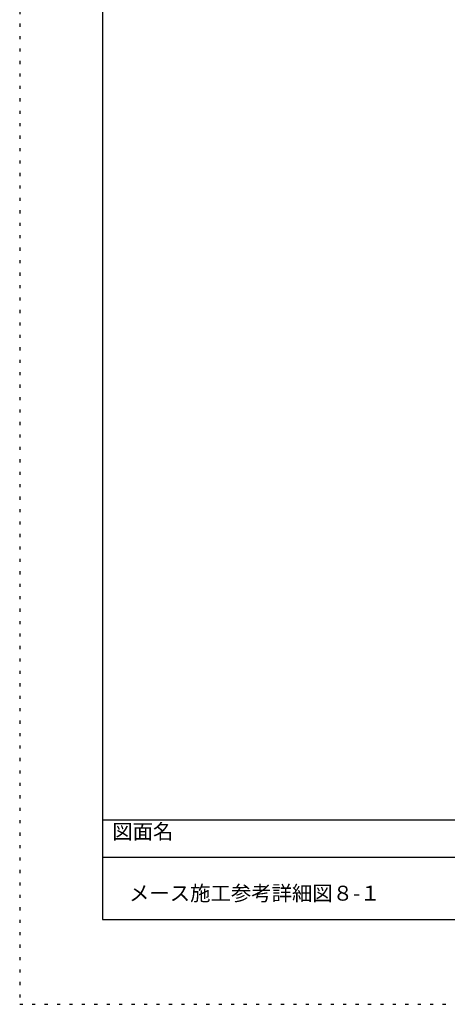
# Model space of a CAD drawing. Extents: x -1 to 4199, y 0 to 2970.
# Drawn here: x -1 to 858, y 0 to 1978 of the extents above; entities that cross this region are included whole.
import ezdxf

# ---------------------------------------------------------------- set-up
doc = ezdxf.new("R2010")
doc.units = 0
doc.header["$LTSCALE"] = 10
doc.header["$MEASUREMENT"] = 0
doc.linetypes.add('DOT', pattern=[2.5, 0.625, -1.875])
for name, color, linetype in [('_0-A_枠線', 7, 'CONTINUOUS'), ('_0-B_図面情報', 7, 'CONTINUOUS'), ('ADD_LINE', 7, 'CONTINUOUS')]:
    doc.layers.add(name, color=color, linetype=linetype)
doc.styles.get("Standard").update_dxf_attribs({"font": 'txt', "bigfont": 'bigfont.shx'})

msp = doc.modelspace()

# ---------------------------------------------------------------- linework, layer by layer
at = {"layer": '_0-A_枠線', "color": 7, "linetype": 'Continuous'}
for p, q in [((165.1, 2770.7), (165.1, 170.7)), ((165.1, 370.7), (4015.1, 370.7)), ((165.1, 370.7), (165.1, 170.7)), ((165.1, 295.8), (4015.1, 295.8)), ((165.1, 170.7), (4015.1, 170.7)), ((165.1, 170.7), (4015.1, 170.7))]:
    msp.add_line(p, q, dxfattribs=at)
at = {"layer": 'ADD_LINE', "color": 7, "linetype": 'DOT'}
for p, q in [((-1.3, 2970), (-1.3, 0)), ((-1.3, 0), (4198.7, 0))]:
    msp.add_line(p, q, dxfattribs=at)

# ---------------------------------------------------------------- texts
at = {"layer": '_0-B_図面情報', "color": 7}
for s, p in [('図面名', (184.7, 332.1)), ('メース施工参考詳細図８-１', (218.4, 208.2))]:
    msp.add_text(s, height=30, dxfattribs=at).set_placement(p)

doc.saveas('drawing.dxf')
